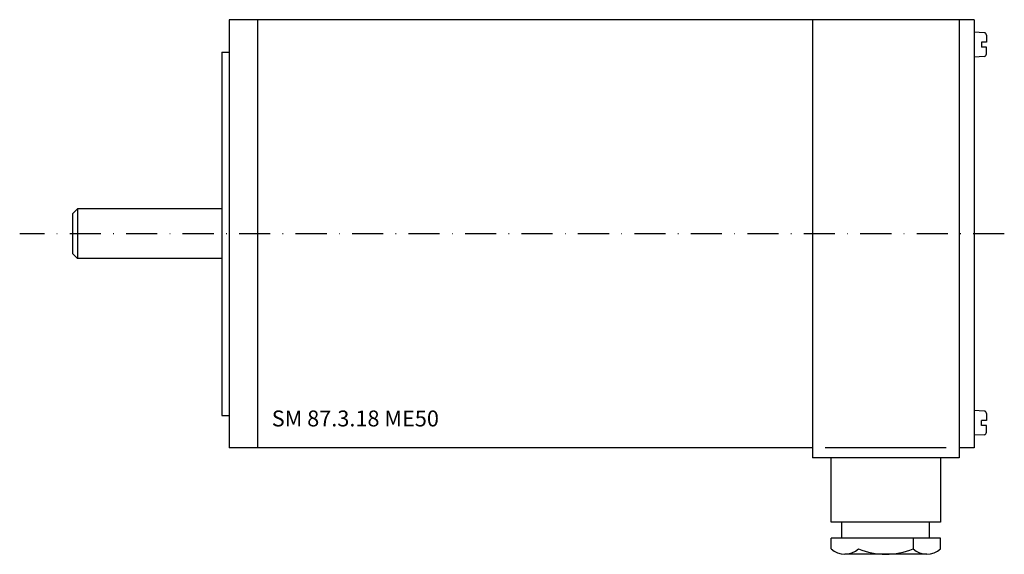
# Model space of a CAD drawing. Extents: x -42 to 156, y -64 to 43.
import ezdxf

# ---------------------------------------------------------------- set-up
doc = ezdxf.new("R2010")
doc.units = 0
doc.header["$LTSCALE"] = 25
doc.linetypes.add('MITTKLEIN', pattern=[0.45, 0.25, -0.1, 0, -0.1])
doc.layers.get('0').update_dxf_attribs({"linetype": 'CONTINUOUS'})
doc.layers.add('MITTELLI', color=1, linetype='MITTKLEIN')
doc.styles.add('SIMPLEX', font='simplex', dxfattribs={"width": 0.8})

msp = doc.modelspace()

# ---------------------------------------------------------------- linework, layer by layer
for p, q in [((0, 43), (0, -43)), ((149.7, 43), (0, 43)), ((5.7, 43), (5.7, -43)), ((117.2, 43), (117.2, -45)), ((146.7, 43), (146.7, -45)), ((149.7, 43), (149.7, -43)), ((151.73, 40.38), (149.7, 40.5)), ((152.2, 39.88), (152.2, 38.5)), ((152.2, 38.5), (151.2, 38.5)), ((151.2, 38.5), (151.2, 37.5)), ((-1.5, 36.5), (-1.5, -36.5)), ((-1.5, 36.5), (0, 36.5)), ((152.2, 37.5), (151.2, 37.5)), ((152.2, 36.12), (152.2, 37.5)), ((151.73, 35.62), (149.7, 35.5)), ((-30.5, 5), (-31.5, 4)), ((-31.5, 4), (-31.5, -4)), ((-1.5, 5), (-30.5, 5)), ((-30.5, 5), (-30.5, -5)), ((-30.5, -5), (-31.5, -4)), ((-1.5, -5), (-30.5, -5)), ((151.73, -35.62), (149.7, -35.5)), ((-1.5, -36.5), (0, -36.5)), ((152.2, -37.5), (151.2, -37.5)), ((151.2, -38.5), (151.2, -37.5)), ((152.2, -36.12), (152.2, -37.5)), ((152.2, -38.5), (151.2, -38.5)), ((152.2, -39.88), (152.2, -38.5)), ((151.73, -40.38), (149.7, -40.5)), ((117.2, -43), (0, -43)), ((144.11, -43), (119.78, -43)), ((149.7, -43), (146.7, -43)), ((146.7, -45), (117.2, -45)), ((120.95, -57.94), (120.95, -45)), ((142.95, -45), (142.95, -57.94)), ((142.95, -57.94), (120.95, -57.94)), ((123.13, -61.18), (123.13, -57.94)), ((140.77, -61.18), (140.77, -57.94)), ((142.95, -61.18), (120.95, -61.18)), ((120.95, -63.31), (120.95, -61.18)), ((137.44, -61.18), (137.44, -63.31)), ((142.95, -63.31), (142.95, -61.18)), ((126.46, -64.41), (123.7, -64.41)), ((137.44, -64.41), (126.46, -64.41)), ((140.2, -64.41), (137.44, -64.41))]:
    msp.add_line(p, q)
for centre, radius, start, end in [((151.7, 39.88), 0.5, 0, 86.5664), ((151.7, 36.12), 0.5, 273.4336, 0), ((151.7, -36.12), 0.5, 0, 86.5664), ((151.7, -39.88), 0.5, 273.4336, 0), ((123.7, -60.43), 3.98, 226.2424, 313.7576), ((131.95, -50.22), 14.19, 247.2351, 292.7649), ((140.2, -60.43), 3.98, 226.2424, 313.7576)]:
    msp.add_arc(centre, radius, start, end)
at = {"layer": 'MITTELLI'}
msp.add_line((155.78, 0), (-42.13, 0), dxfattribs=at)

# ---------------------------------------------------------------- texts
at = {"style": 'SIMPLEX'}
msp.add_text('SM 87.3.18 ME50', height=3.2, dxfattribs=at).set_placement((8.53, -38.72))

doc.saveas('drawing.dxf')
